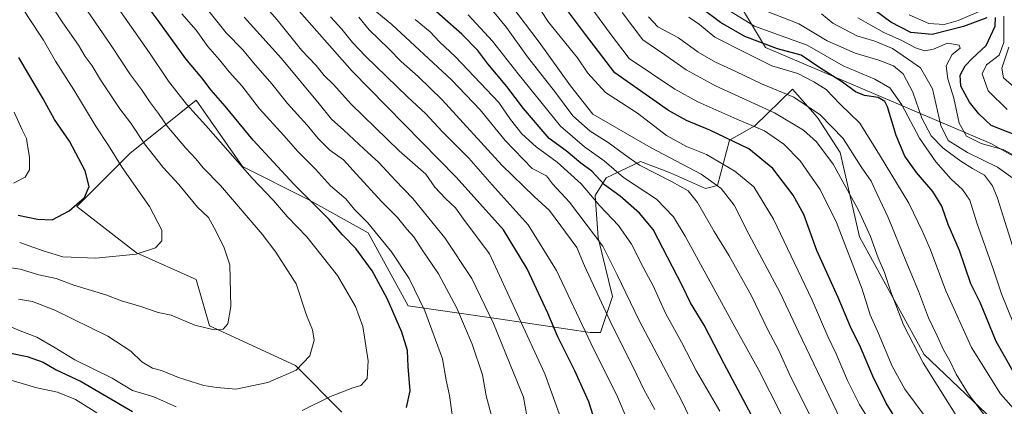
# Model space of a CAD drawing. Units: metres. Extents: x 665050 to 668510, y 4746606 to 4749002.
# Drawn here: x 667307 to 667632, y 4746887 to 4747015 of the extents above; entities that cross this region are included whole.
import ezdxf

# ---------------------------------------------------------------- set-up
doc = ezdxf.new("R2010")
doc.units = ezdxf.units.M
doc.header["$MEASUREMENT"] = 0
for name, color, linetype, lineweight in [('Arbolado forestal CxS', 92, 'Continuous', 0), ('Curva de nivel maestra', 30, 'Continuous', 30), ('Curva de nivel normal', 30, 'Continuous', 0), ('Pastizal CxS', 92, 'Continuous', 0)]:
    doc.layers.add(name, color=color, linetype=linetype, lineweight=lineweight)

# ---------------------------------------------------------------- blocks, each defined once
blk = doc.blocks.new('*U10')
at = {"layer": 'Arbolado forestal CxS', "color": 92, "linetype": 'Continuous', "lineweight": 0}
blk.add_polyline3d([(667776.3403, 4746883.2049, 1154.0381), (667745.7275, 4746887.5803, 1159.3648), (667717.2997, 4746885.3927, 1171.8793), (667684.4961, 4746909.4337, 1174.3129), (667671.3747, 4746937.8653, 1169.9713), (667645.1401, 4746964.1573, 1178.2341), (667627.6343, 4746973.9523, 1178.7946), (667553.2751, 4747005.6647, 1201.2634), (667540.1535, 4747027.5345, 1188.8105), (667505.1929, 4747060.4253, 1195.529), (667478.9173, 4747078.9305, 1202.0951), (667465.3835, 4747163.7181, 1241.9225), (667458.9797, 4747171.7209, 1247.6113), (667441.6915, 4747177.3751, 1257.3951), (667429.6479, 4747181.3141, 1263.8773), (667401.3549, 4747178.1245, 1274.6733), (667383.2141, 4747179.1917, 1282.5836), (667347.4653, 4747194.6659, 1299.2889), (667302.1127, 4747200.0015, 1318.8884)], dxfattribs=at)
blk = doc.blocks.new('*U13')
at = {"layer": 'Arbolado forestal CxS', "color": 92, "linetype": 'Continuous', "lineweight": 0}
for points in [[(667296.2427, 4747108.7641, 1306.9322), (667307.2787, 4747109.5511, 1300.8295), (667317.8279, 4747125.3817, 1295.37), (667332.7907, 4747129.5773, 1288.2686), (667342.3927, 4747127.4423, 1283.1459), (667371.2003, 4747117.8341, 1264.0106), (667391.4723, 4747123.1717, 1256.8215), (667418.1461, 4747102.8889, 1237.4131), (667435.5029, 4747109.8293, 1232.145), (667447.5813, 4747132.7669, 1237.7026), (667465.3835, 4747163.7181, 1241.9225), (667478.9173, 4747078.9305, 1202.0951), (667505.1929, 4747060.4253, 1195.529), (667540.1535, 4747027.5345, 1188.8105), (667553.2751, 4747005.6647, 1201.2634), (667627.6343, 4746973.9523, 1178.7946), (667645.1401, 4746964.1573, 1178.2341), (667671.3747, 4746937.8653, 1169.9713), (667684.4961, 4746909.4337, 1174.3129), (667717.2997, 4746885.3927, 1171.8793), (667745.7275, 4746887.5803, 1159.3648), (667776.3403, 4746883.2049, 1154.0381)], [(667628.4513, 4746882.6957, 1209.2051), (667605.6665, 4746904.3397, 1214.2754), (667584.3473, 4746943.1723, 1217.4531), (667577.9205, 4746970.9559, 1212.9839), (667570.6457, 4746982.2017, 1210.9883), (667569.6105, 4746983.3915, 1210.7268), (667562.2089, 4746991.8967, 1208.3216), (667549.7467, 4746979.7573, 1219.402), (667541.3969, 4746975.0413, 1224.955), (667537.4325, 4746960.1697, 1234.9343), (667533.4687, 4746959.1787, 1237.176), (667521.5557, 4746964.4199, 1237.5932), (667511.9369, 4746967.9829, 1238.9798), (667500.6409, 4746962.6091, 1248.7016), (667496.9779, 4746956.7983, 1255.0316), (667497.9697, 4746942.8495, 1260.5106), (667502.7453, 4746923.4857, 1262.8856), (667498.7811, 4746911.5881, 1267.9924), (667495.3173, 4746911.6241, 1269.8388), (667465.8305, 4746916.0263, 1284.2093), (667435.2177, 4746920.4027, 1297.8685), (667422.0971, 4746944.4695, 1296.2751), (667402.4173, 4746955.4085, 1299.9825), (667380.5505, 4746966.3485, 1304.9691), (667365.2439, 4746988.2275, 1303.4559), (667343.3767, 4746970.7251, 1318.0706), (667325.8825, 4746953.2215, 1325.6493), (667345.5633, 4746937.9065, 1320.3887), (667365.2431, 4746929.1553, 1317.5632), (667369.6159, 4746913.8395, 1315.2032), (667398.0437, 4746900.7125, 1310.7511), (667413.3493, 4746885.3967, 1303.6081)]]:
    blk.add_polyline3d(points, dxfattribs=at)

msp = doc.modelspace()

# ---------------------------------------------------------------- linework, layer by layer
at = {"layer": 'Arbolado forestal CxS', "color": 92, "linetype": 'Continuous', "lineweight": 0}
for points in [[(667465.3835, 4747163.7181, 1241.9225), (667478.9173, 4747078.9305, 1202.0951), (667505.1929, 4747060.4253, 1195.529), (667540.1535, 4747027.5345, 1188.8105), (667553.2751, 4747005.6647, 1201.2634), (667627.6343, 4746973.9523, 1178.7946), (667645.1401, 4746964.1573, 1178.2341), (667671.3747, 4746937.8653, 1169.9713), (667684.4961, 4746909.4337, 1174.3129), (667717.2997, 4746885.3927, 1171.8793), (667745.7275, 4746887.5803, 1159.3648), (667776.3403, 4746883.2049, 1154.0381), (667822.2611, 4746876.6403, 1142.9079), (667857.2487, 4746848.1975, 1130.0044), (667842.0211, 4746802.4535, 1150.0059), (667881.3291, 4746815.3899, 1130.8791), (667901.0119, 4746811.0155, 1123.2152), (667956.2115, 4746790.3983, 1103.8843)], [(667465.3835, 4747163.7181, 1241.9225), (667478.9173, 4747078.9305, 1202.0951), (667505.1929, 4747060.4253, 1195.529), (667540.1535, 4747027.5345, 1188.8105), (667553.2751, 4747005.6647, 1201.2634), (667627.6343, 4746973.9523, 1178.7946), (667645.1401, 4746964.1573, 1178.2341), (667671.3747, 4746937.8653, 1169.9713), (667684.4961, 4746909.4337, 1174.3129), (667717.2997, 4746885.3927, 1171.8793), (667745.7275, 4746887.5803, 1159.3648), (667776.3403, 4746883.2049, 1154.0381), (667822.2611, 4746876.6403, 1142.9079), (667857.2487, 4746848.1975, 1130.0044), (667842.0211, 4746802.4535, 1150.0059), (667881.3291, 4746815.3899, 1130.8791), (667901.0119, 4746811.0155, 1123.2152), (667956.2115, 4746790.3983, 1103.8843)], [(667628.4513, 4746882.6957, 1209.2051), (667605.6665, 4746904.3397, 1214.2754), (667584.3473, 4746943.1723, 1217.4531), (667577.9205, 4746970.9559, 1212.9839), (667570.6457, 4746982.2017, 1210.9883), (667569.6105, 4746983.3915, 1210.7268), (667562.2089, 4746991.8967, 1208.3216), (667549.7467, 4746979.7573, 1219.402), (667541.3969, 4746975.0413, 1224.955), (667537.4325, 4746960.1697, 1234.9343), (667533.4687, 4746959.1787, 1237.176), (667521.5557, 4746964.4199, 1237.5932), (667511.9369, 4746967.9829, 1238.9798), (667500.6409, 4746962.6091, 1248.7016), (667496.9779, 4746956.7983, 1255.0316), (667497.9697, 4746942.8495, 1260.5106), (667502.7453, 4746923.4857, 1262.8856), (667498.7811, 4746911.5881, 1267.9924), (667495.3173, 4746911.6241, 1269.8388), (667465.8305, 4746916.0263, 1284.2093), (667435.2177, 4746920.4027, 1297.8685), (667422.0971, 4746944.4695, 1296.2751), (667402.4173, 4746955.4085, 1299.9825), (667380.5505, 4746966.3485, 1304.9691), (667365.2439, 4746988.2275, 1303.4559), (667343.3767, 4746970.7251, 1318.0706), (667325.8825, 4746953.2215, 1325.6493), (667345.5633, 4746937.9065, 1320.3887), (667365.2431, 4746929.1553, 1317.5632), (667369.6159, 4746913.8395, 1315.2032), (667398.0437, 4746900.7125, 1310.7511), (667413.3493, 4746885.3967, 1303.6081)]]:
    msp.add_polyline3d(points, dxfattribs=at)
at = {"layer": 'Curva de nivel maestra', "color": 30, "linetype": 'Continuous', "lineweight": 30, "flags": 128}
for points, elevation in [([(667496.3, 4746884.2201), (667494.87, 4746888.7201), (667490.35, 4746899.0301), (667484.72, 4746910.1901), (667481.37, 4746918.0101), (667474.55, 4746932.5901), (667466.7, 4746945.5101), (667451.14, 4746962.8201), (667416.72, 4746997.8301), (667394.3, 4747023.3201)], 1275), ([(667553.13, 4746875.9401), (667539.6, 4746901.3301), (667533.02, 4746914.0801), (667528.44, 4746921.4101), (667525.75, 4746927.1201), (667516.18, 4746945.6201), (667511.7, 4746950.9901), (667505.22, 4746956.5901), (667500.14, 4746960.2901), (667495.9, 4746964.8501), (667492.31, 4746967.5301), (667487.42, 4746971.5201), (667481.83, 4746975.6201), (667473.31, 4746985.5701), (667467.81, 4746992.7701), (667461.54, 4747000.2201), (667458.28, 4747004.6301), (667452.96, 4747010.0401), (667439.97, 4747021.5801)], 1250), ([(667434.69, 4746886.8901), (667435.93, 4746892.3901), (667435.28, 4746900.4401), (667435.06, 4746905.7001), (667433.22, 4746911.7701), (667428.3, 4746922.8101), (667423.41, 4746931.9601), (667417.94, 4746939.3401), (667413.62, 4746943.8201), (667409.14, 4746948.8701), (667397.53, 4746960.5501), (667384.12, 4746975.0301), (667374.84, 4746986.2901), (667370.17, 4746991.6201), (667367.1, 4746995.6101), (667361.85, 4747001.8501), (667352.68, 4747014.5601), (667349.1, 4747019.3601)], 1300), ([(667596.8, 4746882.3101), (667593.14, 4746888.3501), (667588.74, 4746897.2601), (667584.63, 4746906.7401), (667581.29, 4746913.4901), (667577.22, 4746923.1801), (667570.2, 4746938.7301), (667565.88, 4746950.5701), (667562.44, 4746956.9801), (667555.66, 4746965.7801), (667547.71, 4746972.2001), (667534.93, 4746978.3801), (667527.13, 4746981.5601), (667521.2, 4746984.8101), (667503.53, 4746997.2501), (667493.84, 4747009.8801), (667487.25, 4747018.6901)], 1225), ([(667635.42, 4746898.2101), (667629.4, 4746908.6301), (667624.22, 4746921.3101), (667621.11, 4746927.7101), (667617.34, 4746938.6401), (667613.54, 4746947.2901), (667611.48, 4746953.2801), (667608.5, 4746958.1201), (667603.07, 4746964.4301), (667599.32, 4746969.8201), (667596.44, 4746976.6601), (667593.59, 4746986.0701), (667592.67, 4746987.8101), (667590.44, 4746989.1301), (667585.91, 4746989.7601), (667582.98, 4746990.9801), (667578.65, 4746994.1601), (667571.2, 4746998.8801), (667565.04, 4747003.0601), (667557.25, 4747005.2501), (667546.38, 4747009.3201), (667538.39, 4747013.9401), (667530.13, 4747020.0401)], 1200), ([(667626.31, 4747015.4201), (667618.6, 4747012.6101), (667608.27, 4747009.9701), (667601.27, 4747010.6301), (667594.6, 4747013.9501), (667586.2, 4747020.2201)], 1175), ([(667641.52, 4746974.5401), (667627.79, 4746979.8701), (667623.68, 4746983.8001), (667620.59, 4746987.6101), (667617.73, 4746992.8901), (667617.58, 4746996.5701), (667619.18, 4746999.6301), (667621.46, 4747002.0001), (667626.09, 4747006.2901), (667629.14, 4747012.6601), (667629.17, 4747015.5101)], 1175), ([(667306.48, 4746950.3201), (667312.84, 4746948.9601), (667317.76, 4746948.7601), (667323.34, 4746951.7401), (667328.42, 4746956.1101), (667329.94, 4746959.7501), (667328.66, 4746964.9501), (667323.43, 4746974.7001), (667318.51, 4746981.8501), (667314.73, 4746988.7401), (667306.7, 4747002.3801)], 1325), ([(667304.04, 4746904.7801), (667309.43, 4746903.7201), (667314.71, 4746901.8101), (667319.05, 4746899.3501), (667327.32, 4746895.4201), (667344.24, 4746885.6201)], 1300)]:
    msp.add_lwpolyline(points, dxfattribs=dict(at, elevation=elevation))
at = {"layer": 'Curva de nivel normal', "color": 30, "linetype": 'Continuous', "lineweight": 0, "flags": 128}
for points, elevation in [([(667303.24, 4747086.09), (667308.44, 4747071.62), (667318.77, 4747050.35), (667332.76, 4747028.3), (667349.88, 4747003.93), (667356.1, 4746994.51), (667362.09, 4746986.94), (667368.49, 4746979.88), (667383.72, 4746962.49), (667390.78, 4746955.16), (667395.37, 4746949.81), (667401.84, 4746943.19), (667411.91, 4746930.41), (667417.86, 4746920.26), (667420.27, 4746913.62), (667422.06, 4746902.29), (667421.76, 4746896.5), (667419.61, 4746894.15), (667416.98, 4746893.38), (667409.6, 4746890.49), (667400.27, 4746885.87)], 1305), ([(667578.01, 4746882.98), (667564.14, 4746911.8), (667558.05, 4746924.66), (667547.71, 4746944.12), (667542.86, 4746953.59), (667538.66, 4746959.16), (667531.99, 4746963.83), (667515.48, 4746972.56), (667496.29, 4746983.62), (667488.84, 4746993.03), (667478.52, 4747007.42), (667464.64, 4747025.77)], 1235), ([(667587.81, 4746882.16), (667584.35, 4746887.86), (667580.38, 4746895.85), (667576.58, 4746904.62), (667573.82, 4746910.26), (667568.69, 4746922.27), (667555.95, 4746948.97), (667549.37, 4746959.72), (667543.16, 4746964.84), (667533.8, 4746970.35), (667527.2, 4746973.03), (667520.62, 4746976.63), (667510.94, 4746983.97), (667500.41, 4746990.76), (667494.57, 4746997.2), (667491.23, 4747002.22), (667481.62, 4747013.97), (667474.02, 4747025.6)], 1230), ([(667315.34, 4747022.92), (667321.18, 4747013.82), (667326.45, 4747006.43), (667328.63, 4747002.65), (667330.92, 4746999.6), (667333.65, 4746995), (667340.02, 4746985.37), (667343.65, 4746980.67), (667348.17, 4746973.85), (667354.37, 4746966.05), (667359.58, 4746960.44), (667365.65, 4746952.92), (667369.32, 4746949.51), (667371.16, 4746946.17), (667374.43, 4746939.84), (667376.34, 4746933.95), (667376.76, 4746920.18), (667375.76, 4746914.44), (667374.17, 4746912.77), (667371.23, 4746912.55), (667364.82, 4746914.05), (667357, 4746917.32), (667352.69, 4746918.18), (667347.02, 4746920.25), (667340.62, 4746922.11), (667335.4, 4746924.08), (667324.9, 4746927.22), (667319.07, 4746929.39), (667313.31, 4746930.66), (667307.19, 4746932.52), (667300.63, 4746933.47)], 1315), ([(667306.98, 4746941.33), (667314.73, 4746938.52), (667321.21, 4746936.57), (667332.08, 4746936.1), (667345.46, 4746937.45), (667351.84, 4746939.58), (667353.94, 4746941.82), (667353.89, 4746945.42), (667349.84, 4746953.21), (667340.8, 4746966.06), (667336.34, 4746973.3), (667332.26, 4746979.42), (667324.82, 4746991.68), (667318.79, 4747001.14), (667314.86, 4747008.02), (667309.63, 4747015.9), (667304.88, 4747023.95)], 1320), ([(667463.02, 4746883.38), (667461.04, 4746890.73), (667459.84, 4746897.62), (667456.43, 4746907.81), (667451.33, 4746919.62), (667445.29, 4746930.93), (667439.9, 4746938.92), (667437.14, 4746943.16), (667434.85, 4746945.74), (667431.76, 4746949.57), (667426.48, 4746954.88), (667418.17, 4746963.81), (667413.87, 4746968.56), (667409.44, 4746971.8), (667405.56, 4746975.58), (667401.87, 4746979.98), (667395.41, 4746987.14), (667390.24, 4746993.64), (667384.2, 4747000.56), (667380.63, 4747004.92), (667375.21, 4747010.45), (667364.18, 4747024.37)], 1290), ([(667487.98, 4746876.99), (667480.44, 4746897.95), (667462.15, 4746937.62), (667453.36, 4746949.33), (667450.92, 4746952.79), (667447.55, 4746955.83), (667444.1, 4746959.62), (667441.15, 4746963.85), (667432.34, 4746971.55), (667416.49, 4746986.93), (667410.62, 4746993.43), (667407.52, 4746996.46), (667404.88, 4746999.7), (667400.05, 4747004.79), (667391.96, 4747014.77), (667385.39, 4747022.34)], 1280), ([(667574.75, 4746870.94), (667561.65, 4746896.92), (667557.58, 4746905.94), (667554.06, 4746912.51), (667548.61, 4746923.69), (667541.22, 4746936.87), (667536.28, 4746944.91), (667530.8, 4746954.55), (667527.68, 4746958.37), (667522.39, 4746961.35), (667511.64, 4746966.85), (667506.66, 4746970.39), (667501.29, 4746974.3), (667495.34, 4746978.05), (667489.61, 4746983.13), (667483.92, 4746990.77), (667474.63, 4747002.6), (667467.74, 4747012.19), (667459.58, 4747022.25)], 1240), ([(667493.48, 4747021.95), (667501.97, 4747010.29), (667508.2, 4747002.05), (667523.32, 4746991.9), (667530.9, 4746987.76), (667543.74, 4746982.02), (667552.89, 4746978.19), (667559.27, 4746973.77), (667564.67, 4746968.23), (667567.86, 4746963.63), (667571.35, 4746958.81), (667576.66, 4746947.9), (667585.22, 4746925.87), (667587.79, 4746917.43), (667590.6, 4746911.29), (667595.13, 4746900.52), (667599.28, 4746892.97), (667618.14, 4746867.6)], 1220), ([(667529.51, 4746880.95), (667525.53, 4746889.24), (667511.58, 4746915.62), (667504.25, 4746930.68), (667499.5, 4746940.12), (667488.58, 4746954.6), (667482.97, 4746960.66), (667480.92, 4746963.3), (667476.22, 4746965.7), (667467.25, 4746974.96), (667459.04, 4746985.08), (667449.61, 4746995.01), (667429.88, 4747013.19), (667421.2, 4747020.39)], 1260), ([(667635.16, 4746914.62), (667631.19, 4746924.34), (667628.47, 4746932.61), (667623.05, 4746947.79), (667620.68, 4746955.28), (667618.32, 4746958.79), (667614.59, 4746962.19), (667609.48, 4746967.89), (667604.09, 4746975.77), (667598.33, 4746986.68), (667594.31, 4746992.33), (667589.36, 4746995.22), (667578.86, 4746999.57), (667567.06, 4747006.39), (667559.97, 4747008.99), (667549.6, 4747012.68), (667539.37, 4747019)], 1195), ([(667636.7, 4746934.23), (667629.82, 4746955.92), (667628.17, 4746959.96), (667625.53, 4746963.53), (667621.65, 4746965.68), (667617.72, 4746968.14), (667611.89, 4746972.47), (667607.93, 4746976.54), (667604.9, 4746982.38), (667601.96, 4746990.95), (667598.73, 4746996.95), (667595.52, 4746999.59), (667590.67, 4747001.48), (667582.84, 4747003.8), (667573.58, 4747007.83), (667564.27, 4747013.44), (667551.58, 4747018.45)], 1190), ([(667625.94, 4747018.38), (667616.86, 4747014.52), (667612.25, 4747013.28), (667607.21, 4747013.56), (667600.74, 4747016.42)], 1170), ([(667329.26, 4747017.81), (667337.22, 4747006.29), (667343.56, 4746996.65), (667347.24, 4746991.8), (667349.83, 4746987.85), (667352.86, 4746983.88), (667355.66, 4746979.67), (667361.8, 4746972.42), (667365.19, 4746968.96), (667367.58, 4746965.93), (667373.27, 4746960.11), (667387.09, 4746944.03), (667391.55, 4746938.16), (667398.23, 4746927.68), (667401.65, 4746917.32), (667403.66, 4746912.47), (667404.22, 4746909.07), (667402.84, 4746903.88), (667398.28, 4746899.2), (667388.94, 4746895.17), (667378.31, 4746892.93), (667372.09, 4746893.54), (667367.82, 4746894.17), (667359.46, 4746896.78), (667353.8, 4746899.05), (667350.86, 4746899.86), (667347.34, 4746901.92), (667343.7, 4746905.52), (667336.04, 4746910.42), (667318.6, 4746919.01), (667311.27, 4746921.84), (667306.6, 4746922.58)], 1310), ([(667360.56, 4747016.72), (667365.29, 4747011.36), (667369.1, 4747005.98), (667372.99, 4747001.62), (667376.19, 4746997.62), (667380.33, 4746992.98), (667386.2, 4746985.39), (667394.18, 4746976.65), (667398.9, 4746971.25), (667404.64, 4746965.49), (667409.66, 4746960.01), (667414.66, 4746955.74), (667417.55, 4746952.16), (667421.9, 4746947.76), (667429.81, 4746938.22), (667435.59, 4746929.45), (667440.78, 4746918.73), (667446.61, 4746902.96), (667447.84, 4746895.86), (667448.92, 4746890.8), (667449.81, 4746884.57)], 1295), ([(667474.47, 4746884.1), (667473.37, 4746890.35), (667470.12, 4746898.06), (667463.44, 4746914.63), (667456.31, 4746929.43), (667447.42, 4746942.88), (667436.84, 4746955.8), (667430.96, 4746961.87), (667425.6, 4746967.7), (667420.6, 4746972.17), (667414, 4746978.4), (667410, 4746981.96), (667405.93, 4746987.09), (667393.39, 4747002.02), (667381.07, 4747015.69)], 1285), ([(667409.61, 4747015.73), (667413.33, 4747011.68), (667416.83, 4747007.27), (667421.23, 4747002.75), (667435.07, 4746989.42), (667441.06, 4746983.72), (667446.48, 4746977.9), (667455.3, 4746969.16), (667463.01, 4746960.36), (667474.94, 4746947.17), (667484.24, 4746932.1), (667495.56, 4746908.12), (667504.38, 4746890.4), (667507.63, 4746882.98)], 1270), ([(667418.94, 4747015.66), (667422.39, 4747011.44), (667428.91, 4747005.19), (667432.96, 4747001.04), (667438.52, 4746996.05), (667446.5, 4746988.43), (667466.24, 4746966.85), (667476.87, 4746956.52), (667481.94, 4746951.88), (667490.99, 4746939.64), (667493.44, 4746933.65), (667502.6, 4746913.91), (667509.66, 4746900.01), (667513.13, 4746892.8), (667516.68, 4746886.2)], 1265), ([(667437.6, 4747014.83), (667442.53, 4747010.82), (667445.65, 4747007.48), (667450.9, 4747002.6), (667465.23, 4746987.48), (667469.1, 4746981.84), (667472.84, 4746977.19), (667477.52, 4746972.88), (667484.5, 4746967.85), (667492.34, 4746960.68), (667498.54, 4746953.41), (667504.74, 4746946.93), (667508.96, 4746940.81), (667513.12, 4746932.72), (667516.18, 4746927.01), (667520.38, 4746917.82), (667525.51, 4746908.48), (667530.43, 4746898.86), (667538.18, 4746885.63)], 1255), ([(667455.12, 4747016.42), (667463.09, 4747007.77), (667471.59, 4746996.91), (667485.57, 4746979.74), (667493.54, 4746972.93), (667499.95, 4746968.3), (667506.36, 4746962.71), (667517.27, 4746955.62), (667522.85, 4746949.75), (667526.71, 4746943.4), (667543.77, 4746912.34), (667551.06, 4746899.24), (667558.4, 4746884.74)], 1245), ([(667505.98, 4747017.17), (667512.74, 4747008.16), (667519.99, 4747003.21), (667527.06, 4746998.25), (667536.78, 4746993.03), (667556.28, 4746984.1), (667565.77, 4746978.38), (667570.15, 4746974.54), (667575.56, 4746967.14), (667583.97, 4746952), (667587.98, 4746943.3), (667590.47, 4746936.29), (667592.58, 4746931.42), (667594.64, 4746925.08), (667598.81, 4746914.16), (667605.32, 4746901.67), (667619.18, 4746879.49)], 1215), ([(667514.63, 4747015.75), (667517.71, 4747012.5), (667524.52, 4747008.87), (667531.03, 4747004.05), (667536.7, 4747000.8), (667543.46, 4746997.78), (667551.94, 4746993.62), (667562.6, 4746989.3), (667571.26, 4746983.4), (667578.93, 4746975.59), (667584.81, 4746966.33), (667588.16, 4746961.58), (667590.03, 4746957.48), (667593.8, 4746949.58), (667599.59, 4746935.26), (667603.78, 4746925.29), (667607.11, 4746916.42), (667609.92, 4746910.51), (667612, 4746905.91), (667614.08, 4746902.31), (667616.2, 4746897.89), (667620.26, 4746891.27), (667627.35, 4746882.06)], 1210), ([(667527.96, 4747015.64), (667531.5, 4747013.2), (667536.5, 4747009.06), (667546.98, 4747003.81), (667555.34, 4746999.56), (667563.95, 4746997.04), (667569.21, 4746994.31), (667573.27, 4746991.76), (667577.88, 4746986.99), (667584.41, 4746980.67), (667590.88, 4746970.22), (667600.63, 4746954.32), (667605.18, 4746944.72), (667607.75, 4746938.9), (667612.78, 4746925.33), (667621.28, 4746906.64), (667630.84, 4746891.37), (667642.04, 4746878.77)], 1205), ([(667571.77, 4747016.77), (667575.45, 4747013.72), (667583.44, 4747009.46), (667589.34, 4747007.7), (667595.22, 4747005.26), (667600.52, 4747001.71), (667604.44, 4746998.89), (667608.44, 4746991.96), (667611.15, 4746979.92), (667613.62, 4746974.98), (667619.92, 4746970.97), (667629.86, 4746966.14), (667634.96, 4746962.56)], 1185), ([(667583.77, 4747015.38), (667592.35, 4747010.63), (667598.08, 4747008.07), (667602.84, 4747005.49), (667605.92, 4747004.52), (667608.78, 4747005.13), (667613.4, 4747007.08), (667617.22, 4747006.42), (667617.53, 4747005.39), (667614.9, 4747003.29), (667612.97, 4746999.62), (667613.44, 4746995.29), (667615.4, 4746988.94), (667617.26, 4746980.68), (667619.64, 4746976.43), (667624.44, 4746973.93), (667631.98, 4746971.92), (667636.08, 4746969.68)], 1180), ([(667633.11, 4746985.2), (667626.76, 4746991.4), (667624.75, 4746996.95), (667626.26, 4746999.91), (667630.44, 4747003.11), (667631.95, 4747007.24), (667631.98, 4747015.93)], 1170), ([(667635.27, 4746992.64), (667631.83, 4746995.68), (667631.35, 4746998.84), (667633.62, 4747005.74)], 1165), ([(667305.15, 4746984.27), (667307.79, 4746978.43), (667309.26, 4746975.62), (667309.57, 4746973.29), (667310.24, 4746969.47), (667310.2, 4746965.25), (667308.79, 4746962.88), (667304.94, 4746960.94)], 1330), ([(667358.71, 4746887.06), (667351.33, 4746890.42), (667344.23, 4746892.49), (667337.53, 4746896.55), (667325.18, 4746902.66), (667318.72, 4746906.61), (667312.6, 4746910.08), (667307.15, 4746912.17), (667300.36, 4746915.04)], 1305), ([(667332.44, 4746885.12), (667325.46, 4746889.55), (667319.44, 4746891.93), (667312.6, 4746893.38), (667301.1, 4746896.78)], 1295)]:
    msp.add_lwpolyline(points, dxfattribs=dict(at, elevation=elevation))
at = {"layer": 'Pastizal CxS', "color": 92, "linetype": 'Continuous', "lineweight": 0}
for points in [[(667413.3493, 4746885.3967, 1303.6081), (667398.0437, 4746900.7125, 1310.7511), (667369.6159, 4746913.8395, 1315.2032), (667365.2431, 4746929.1553, 1317.5632), (667345.5633, 4746937.9065, 1320.3887), (667325.8825, 4746953.2215, 1325.6493), (667343.3767, 4746970.7251, 1318.0706), (667365.2439, 4746988.2275, 1303.4559), (667380.5505, 4746966.3485, 1304.9691), (667402.4173, 4746955.4085, 1299.9825), (667422.0971, 4746944.4695, 1296.2751), (667435.2177, 4746920.4027, 1297.8685), (667465.8305, 4746916.0263, 1284.2093), (667495.3173, 4746911.6241, 1269.8388), (667498.7811, 4746911.5881, 1267.9924), (667502.7453, 4746923.4857, 1262.8856), (667497.9697, 4746942.8495, 1260.5106), (667496.9779, 4746956.7983, 1255.0316), (667500.6409, 4746962.6091, 1248.7016), (667511.9369, 4746967.9829, 1238.9798), (667521.5557, 4746964.4199, 1237.5932), (667533.4687, 4746959.1787, 1237.176), (667537.4325, 4746960.1697, 1234.9343), (667541.3969, 4746975.0413, 1224.955), (667549.7467, 4746979.7573, 1219.402), (667562.2089, 4746991.8967, 1208.3216), (667569.6105, 4746983.3915, 1210.7268), (667570.6457, 4746982.2017, 1210.9883), (667577.9205, 4746970.9559, 1212.9839), (667584.3473, 4746943.1723, 1217.4531), (667605.6665, 4746904.3397, 1214.2754), (667628.4513, 4746882.6957, 1209.2051)], [(667628.4513, 4746882.6957, 1209.2051), (667605.6665, 4746904.3397, 1214.2754), (667584.3473, 4746943.1723, 1217.4531), (667577.9205, 4746970.9559, 1212.9839), (667570.6457, 4746982.2017, 1210.9883), (667569.6105, 4746983.3915, 1210.7268), (667562.2089, 4746991.8967, 1208.3216), (667549.7467, 4746979.7573, 1219.402), (667541.3969, 4746975.0413, 1224.955), (667537.4325, 4746960.1697, 1234.9343), (667533.4687, 4746959.1787, 1237.176), (667521.5557, 4746964.4199, 1237.5932), (667511.9369, 4746967.9829, 1238.9798), (667500.6409, 4746962.6091, 1248.7016), (667496.9779, 4746956.7983, 1255.0316), (667497.9697, 4746942.8495, 1260.5106), (667502.7453, 4746923.4857, 1262.8856), (667498.7811, 4746911.5881, 1267.9924), (667495.3173, 4746911.6241, 1269.8388), (667465.8305, 4746916.0263, 1284.2093), (667435.2177, 4746920.4027, 1297.8685), (667422.0971, 4746944.4695, 1296.2751), (667402.4173, 4746955.4085, 1299.9825), (667380.5505, 4746966.3485, 1304.9691), (667365.2439, 4746988.2275, 1303.4559), (667343.3767, 4746970.7251, 1318.0706), (667325.8825, 4746953.2215, 1325.6493), (667345.5633, 4746937.9065, 1320.3887), (667365.2431, 4746929.1553, 1317.5632), (667369.6159, 4746913.8395, 1315.2032), (667398.0437, 4746900.7125, 1310.7511), (667413.3493, 4746885.3967, 1303.6081)]]:
    msp.add_polyline3d(points, dxfattribs=at)

# ---------------------------------------------------------------- block references
at = {"layer": 'Arbolado forestal CxS', "color": 92, "linetype": 'Continuous', "lineweight": 0}
for name in ['*U10', '*U13']:
    msp.add_blockref(name, (0, 0), dxfattribs=at)

doc.saveas('drawing.dxf')
